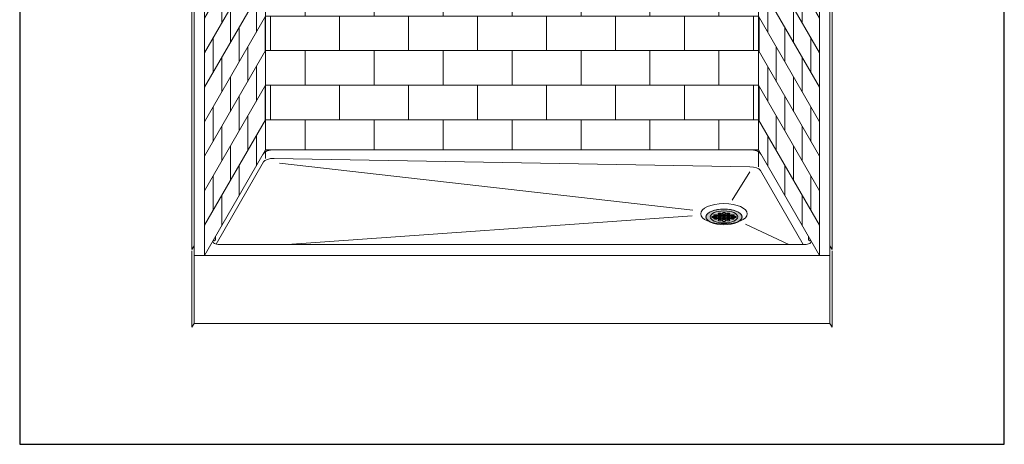
# Model space of a CAD drawing. Units: inches. Extents: x 2 to 891, y -14 to 291.
# Drawn here: x 278 to 394, y 163 to 213 of the extents above; entities that cross this region are included whole.
import ezdxf

# ---------------------------------------------------------------- set-up
doc = ezdxf.new("R2010")
doc.units = ezdxf.units.IN
doc.header["$LTSCALE"] = 0.375
doc.header["$MEASUREMENT"] = 0
doc.layers.get('0').update_dxf_attribs({"lineweight": 13})
doc.layers.add('FILL1', color=254, linetype='Continuous', lineweight=13)
doc.layers.add('OBJECT', color=7, linetype='Continuous', lineweight=13)
doc.layers.add('VPORT', color=5, linetype='Continuous', lineweight=30, plot=False)

# ---------------------------------------------------------------- blocks, each defined once
blk = doc.blocks.new('FRNT ELE PER')
for p, q in [((-29.43, 43.18), (-29.93, 42.31)), ((-29.93, 42.31), (-29.93, 41.31)), ((-29.43, 43.18), (29.43, 43.18)), ((-29.43, 43.18), (-29.43, 42.18)), ((29.43, 43.18), (29.43, 42.18)), ((29.43, 43.18), (29.93, 42.31)), ((29.93, 42.31), (29.93, 41.31)), ((-29.99, 42.21), (-37.12, 29.86)), ((-29.43, 42.18), (-36.87, 29.29)), ((-28.2, 42.18), (-35.65, 29.29)), ((-29.99, 42.21), (-29.99, 41.21)), ((-29.43, 42.18), (29.43, 42.18)), ((-28.58, 41.53), (28.58, 41.53)), ((-28.58, 41.53), (-28.58, -33.97)), ((-27.75, 41.53), (-28.17, 41.53)), ((28.2, 42.18), (35.65, 29.29)), ((28.58, 41.53), (28.58, -33.97)), ((29.43, 42.18), (36.87, 29.29)), ((29.99, 42.21), (37.12, 29.86)), ((29.99, 42.21), (29.99, 41.21)), ((-29.65, 35.68), (-29.65, 39.68)), ((29.65, 35.68), (29.65, 39.68)), ((-28.58, 37.53), (-35.65, 25.29)), ((-28.65, 37.41), (-28.65, 33.41)), ((28.58, 37.53), (35.65, 25.29)), ((28.65, 37.41), (28.65, 33.41)), ((-31.65, 32.22), (-31.65, 36.22)), ((31.65, 32.22), (31.65, 36.22)), ((-28.58, 33.53), (-35.65, 21.29)), ((-30.65, 33.95), (-30.65, 29.95)), ((28.58, 33.53), (35.65, 21.29)), ((30.65, 33.95), (30.65, 29.95)), ((-33.65, 28.75), (-33.65, 32.75)), ((33.65, 28.75), (33.65, 32.75)), ((-29.65, 27.68), (-29.65, 31.68)), ((29.65, 27.68), (29.65, 31.68)), ((-37.12, 29.86), (-37.12, -45.52)), ((-32.65, 30.48), (-32.65, 26.48)), ((32.65, 30.48), (32.65, 26.48)), ((37.12, 29.86), (37.12, -45.52)), ((-36.87, 29.29), (-36.87, -46.21)), ((-36.77, 29.29), (-35.65, 29.29)), ((-28.58, 29.53), (-35.65, 17.29)), ((-35.65, 29.29), (-35.65, -46.21)), ((-28.65, 29.41), (-28.65, 25.41)), ((28.58, 29.53), (35.65, 17.29)), ((28.65, 29.41), (28.65, 25.41)), ((36.77, 29.29), (35.65, 29.29)), ((35.65, 29.29), (35.65, -46.21)), ((36.87, 29.29), (36.87, -46.21)), ((-31.65, 24.22), (-31.65, 28.22)), ((31.65, 24.22), (31.65, 28.22)), ((-34.65, 27.02), (-34.65, 23.02)), ((34.65, 27.02), (34.65, 23.02)), ((-28.58, 25.53), (-35.65, 13.29)), ((-30.65, 25.95), (-30.65, 21.95)), ((28.58, 25.53), (35.65, 13.29)), ((30.65, 25.95), (30.65, 21.95)), ((-33.65, 20.75), (-33.65, 24.75)), ((33.65, 20.75), (33.65, 24.75)), ((-29.65, 19.68), (-29.65, 23.68)), ((29.65, 19.68), (29.65, 23.68)), ((-32.65, 22.48), (-32.65, 18.48)), ((32.65, 22.48), (32.65, 18.48)), ((-28.58, 21.53), (-35.65, 9.29)), ((-28.65, 21.41), (-28.65, 17.41)), ((28.58, 21.53), (35.65, 9.29)), ((28.65, 21.41), (28.65, 17.41)), ((-31.65, 16.22), (-31.65, 20.22)), ((31.65, 16.22), (31.65, 20.22)), ((-34.65, 19.02), (-34.65, 15.02)), ((34.65, 19.02), (34.65, 15.02)), ((-28.58, 17.53), (-35.65, 5.29)), ((-30.65, 17.95), (-30.65, 13.95)), ((28.58, 17.53), (35.65, 5.29)), ((30.65, 17.95), (30.65, 13.95)), ((-33.65, 12.75), (-33.65, 16.75)), ((33.65, 12.75), (33.65, 16.75)), ((-29.65, 11.68), (-29.65, 15.68)), ((29.65, 11.68), (29.65, 15.68)), ((-32.65, 14.48), (-32.65, 10.48)), ((32.65, 14.48), (32.65, 10.48)), ((-28.58, 13.53), (-35.65, 1.29)), ((-28.65, 13.41), (-28.65, 9.41)), ((28.58, 13.53), (35.65, 1.29)), ((28.65, 13.41), (28.65, 9.41)), ((-31.65, 8.22), (-31.65, 12.22)), ((31.65, 8.22), (31.65, 12.22)), ((-34.65, 11.02), (-34.65, 7.02)), ((34.65, 11.02), (34.65, 7.02)), ((-28.58, 9.53), (-35.65, -2.71)), ((-30.65, 9.95), (-30.65, 5.95)), ((28.58, 9.53), (35.65, -2.71)), ((30.65, 9.95), (30.65, 5.95)), ((-33.65, 4.75), (-33.65, 8.75)), ((33.65, 4.75), (33.65, 8.75)), ((-29.65, 3.68), (-29.65, 7.68)), ((29.65, 3.68), (29.65, 7.68)), ((-32.65, 6.48), (-32.65, 2.48)), ((32.65, 6.48), (32.65, 2.48)), ((-28.58, 5.53), (-35.65, -6.71)), ((-28.65, 5.41), (-28.65, 1.41)), ((28.58, 5.53), (35.65, -6.71)), ((28.65, 5.41), (28.65, 1.41)), ((-31.65, 0.22), (-31.65, 4.22)), ((31.65, 0.22), (31.65, 4.22)), ((-34.65, 3.02), (-34.65, -0.98)), ((34.65, 3.02), (34.65, -0.98)), ((-28.58, 1.53), (-35.65, -10.71)), ((-30.65, 1.95), (-30.65, -2.05)), ((-27.75, 1.53), (27.75, 1.53)), ((28.58, 1.53), (35.65, -10.71)), ((30.65, 1.95), (30.65, -2.05)), ((-33.65, -3.25), (-33.65, 0.75)), ((33.65, -3.25), (33.65, 0.75)), ((-29.65, -4.32), (-29.65, -0.32)), ((29.65, -4.32), (29.65, -0.32)), ((-32.65, -1.52), (-32.65, -5.52)), ((32.65, -1.52), (32.65, -5.52)), ((-28.58, -2.47), (-35.65, -14.71)), ((-28.65, -2.59), (-28.65, -6.59)), ((28.58, -2.47), (35.65, -14.71)), ((28.65, -2.59), (28.65, -6.59)), ((-31.65, -7.78), (-31.65, -3.78)), ((31.65, -7.78), (31.65, -3.78)), ((-34.65, -4.98), (-34.65, -8.98)), ((34.65, -4.98), (34.65, -8.98)), ((-28.58, -6.47), (-35.65, -18.71)), ((-30.65, -6.05), (-30.65, -10.05)), ((28.58, -6.47), (35.65, -18.71)), ((30.65, -6.05), (30.65, -10.05)), ((-33.65, -11.25), (-33.65, -7.25)), ((33.65, -11.25), (33.65, -7.25)), ((-29.65, -12.32), (-29.65, -8.32)), ((29.65, -12.32), (29.65, -8.32)), ((-32.65, -9.52), (-32.65, -13.52)), ((32.65, -9.52), (32.65, -13.52)), ((-28.58, -10.47), (-35.65, -22.71)), ((-28.65, -10.59), (-28.65, -14.59)), ((28.58, -10.47), (35.65, -22.71)), ((28.65, -10.59), (28.65, -14.59)), ((-31.65, -15.78), (-31.65, -11.78)), ((31.65, -15.78), (31.65, -11.78)), ((-34.65, -12.98), (-34.65, -16.98)), ((34.65, -12.98), (34.65, -16.98)), ((-28.58, -14.47), (-35.65, -26.71)), ((-30.65, -14.05), (-30.65, -18.05)), ((28.58, -14.47), (35.65, -26.71)), ((30.65, -14.05), (30.65, -18.05)), ((-33.65, -19.25), (-33.65, -15.25)), ((33.65, -19.25), (33.65, -15.25)), ((-29.65, -20.32), (-29.65, -16.32)), ((29.65, -20.32), (29.65, -16.32)), ((-32.65, -17.52), (-32.65, -21.52)), ((32.65, -17.52), (32.65, -21.52)), ((-28.58, -18.47), (-35.65, -30.71)), ((-28.65, -18.59), (-28.65, -22.59)), ((28.58, -18.47), (35.65, -30.71)), ((28.65, -18.59), (28.65, -22.59)), ((-31.65, -23.78), (-31.65, -19.78)), ((31.65, -23.78), (31.65, -19.78)), ((-34.65, -20.98), (-34.65, -24.98)), ((34.65, -20.98), (34.65, -24.98)), ((-28.58, -22.47), (-35.65, -34.71)), ((-30.65, -22.05), (-30.65, -26.05)), ((28.58, -22.47), (35.65, -34.71)), ((30.65, -22.05), (30.65, -26.05)), ((-33.65, -27.25), (-33.65, -23.25)), ((33.65, -27.25), (33.65, -23.25)), ((-29.65, -28.32), (-29.65, -24.32)), ((29.65, -28.32), (29.65, -24.32)), ((-32.65, -25.52), (-32.65, -29.52)), ((32.65, -25.52), (32.65, -29.52)), ((-28.58, -26.47), (-35.65, -38.71)), ((-28.65, -26.59), (-28.65, -30.59)), ((28.58, -26.47), (35.65, -38.71)), ((28.65, -26.59), (28.65, -30.59)), ((-31.65, -31.78), (-31.65, -27.78)), ((31.65, -31.78), (31.65, -27.78)), ((-34.65, -28.98), (-34.65, -32.98)), ((34.65, -28.98), (34.65, -32.98)), ((-28.58, -30.47), (-35.65, -42.71)), ((-30.65, -30.05), (-30.65, -34.05)), ((28.58, -30.47), (35.65, -42.71)), ((30.65, -30.05), (30.65, -34.05)), ((-33.65, -35.25), (-33.65, -31.25)), ((33.65, -35.25), (33.65, -31.25)), ((-29.65, -35.82), (-29.65, -32.32)), ((29.65, -35.82), (29.65, -32.32)), ((-28.58, -33.97), (-35.65, -46.21)), ((-32.65, -33.52), (-32.65, -37.52)), ((28.58, -33.97), (-28.58, -33.97)), ((28.58, -33.97), (35.65, -46.21)), ((32.65, -33.52), (32.65, -37.52)), ((-31.65, -39.28), (-31.65, -35.78)), ((31.65, -39.28), (31.65, -35.78)), ((-34.65, -36.98), (-34.65, -40.98)), ((34.65, -36.98), (34.65, -40.98)), ((-33.65, -42.75), (-33.65, -39.25)), ((33.65, -42.75), (33.65, -39.25)), ((-36.87, -45.09), (-37.12, -45.52)), ((36.87, -45.09), (37.12, -45.52)), ((-36.87, -46.21), (-35.65, -46.21)), ((36.87, -46.21), (35.65, -46.21))]:
    blk.add_line(p, q)
for centre, start, end in [((-28, -34.97), 90, 150), ((28, -34.97), 30, 90)]:
    blk.add_arc(centre, 1, start, end)
at = {"layer": 'OBJECT'}
for p, q in [((-24, 37.53), (-24, 41.53)), ((-16, 37.53), (-16, 41.53)), ((-8, 37.53), (-8, 41.53)), ((0, 37.53), (0, 41.53)), ((8, 37.53), (8, 41.53)), ((16, 37.53), (16, 41.53)), ((24, 37.53), (24, 41.53)), ((-28.58, 37.53), (28.58, 37.53)), ((-28, 33.53), (-28, 37.53)), ((-20, 33.53), (-20, 37.53)), ((-12, 33.53), (-12, 37.53)), ((-4, 33.53), (-4, 37.53)), ((4, 33.53), (4, 37.53)), ((12, 33.53), (12, 37.53)), ((20, 33.53), (20, 37.53)), ((28, 33.53), (28, 37.53)), ((-28.58, 33.53), (28.58, 33.53)), ((-24, 29.53), (-24, 33.53)), ((-16, 29.53), (-16, 33.53)), ((-8, 29.53), (-8, 33.53)), ((0, 29.53), (0, 33.53)), ((8, 29.53), (8, 33.53)), ((16, 29.53), (16, 33.53)), ((24, 29.53), (24, 33.53)), ((-28.58, 29.53), (28.58, 29.53)), ((-28, 25.53), (-28, 29.53)), ((-20, 25.53), (-20, 29.53)), ((-12, 25.53), (-12, 29.53)), ((-4, 25.53), (-4, 29.53)), ((4, 25.53), (4, 29.53)), ((12, 25.53), (12, 29.53)), ((20, 25.53), (20, 29.53)), ((28, 25.53), (28, 29.53)), ((-28.58, 25.53), (28.58, 25.53)), ((-24, 21.53), (-24, 25.53)), ((-16, 21.53), (-16, 25.53)), ((-8, 21.53), (-8, 25.53)), ((0, 21.53), (0, 25.53)), ((8, 21.53), (8, 25.53)), ((16, 21.53), (16, 25.53)), ((24, 21.53), (24, 25.53)), ((-28.58, 21.53), (28.58, 21.53)), ((-28, 17.53), (-28, 21.53)), ((-20, 17.53), (-20, 21.53)), ((-12, 17.53), (-12, 21.53)), ((-4, 17.53), (-4, 21.53)), ((4, 17.53), (4, 21.53)), ((12, 17.53), (12, 21.53)), ((20, 17.53), (20, 21.53)), ((28, 17.53), (28, 21.53)), ((-28.58, 17.53), (28.58, 17.53)), ((-24, 13.53), (-24, 17.53)), ((-16, 13.53), (-16, 17.53)), ((-8, 13.53), (-8, 17.53)), ((0, 13.53), (0, 17.53)), ((8, 13.53), (8, 17.53)), ((16, 13.53), (16, 17.53)), ((24, 13.53), (24, 17.53)), ((-28.58, 13.53), (28.58, 13.53)), ((-28, 9.53), (-28, 13.53)), ((-20, 9.53), (-20, 13.53)), ((-12, 9.53), (-12, 13.53)), ((-4, 9.53), (-4, 13.53)), ((4, 9.53), (4, 13.53)), ((12, 9.53), (12, 13.53)), ((20, 9.53), (20, 13.53)), ((28, 9.53), (28, 13.53)), ((-28.58, 9.53), (28.58, 9.53)), ((-24, 5.53), (-24, 9.53)), ((-16, 5.53), (-16, 9.53)), ((-8, 5.53), (-8, 9.53)), ((0, 5.53), (0, 9.53)), ((8, 5.53), (8, 9.53)), ((16, 5.53), (16, 9.53)), ((24, 5.53), (24, 9.53)), ((-28.58, 5.53), (28.58, 5.53)), ((-28, 1.53), (-28, 5.53)), ((-20, 1.53), (-20, 5.53)), ((-12, 1.53), (-12, 5.53)), ((-4, 1.53), (-4, 5.53)), ((4, 1.53), (4, 5.53)), ((12, 1.53), (12, 5.53)), ((20, 1.53), (20, 5.53)), ((28, 1.53), (28, 5.53)), ((-28.58, 1.53), (28.58, 1.53)), ((-24, -2.47), (-24, 1.53)), ((-16, -2.47), (-16, 1.53)), ((-8, -2.47), (-8, 1.53)), ((0, -2.47), (0, 1.53)), ((8, -2.47), (8, 1.53)), ((16, -2.47), (16, 1.53)), ((24, -2.47), (24, 1.53)), ((-28.58, -2.47), (28.58, -2.47)), ((-28, -6.47), (-28, -2.47)), ((-20, -6.47), (-20, -2.47)), ((-12, -6.47), (-12, -2.47)), ((-4, -6.47), (-4, -2.47)), ((4, -6.47), (4, -2.47)), ((12, -6.47), (12, -2.47)), ((20, -6.47), (20, -2.47)), ((28, -6.47), (28, -2.47)), ((-28.58, -6.47), (28.58, -6.47)), ((-24, -10.47), (-24, -6.47)), ((-16, -10.47), (-16, -6.47)), ((-8, -10.47), (-8, -6.47)), ((0, -10.47), (0, -6.47)), ((8, -10.47), (8, -6.47)), ((16, -10.47), (16, -6.47)), ((24, -10.47), (24, -6.47)), ((-28.58, -10.47), (28.58, -10.47)), ((-28, -14.47), (-28, -10.47)), ((-20, -14.47), (-20, -10.47)), ((-12, -14.47), (-12, -10.47)), ((-4, -14.47), (-4, -10.47)), ((4, -14.47), (4, -10.47)), ((12, -14.47), (12, -10.47)), ((20, -14.47), (20, -10.47)), ((28, -14.47), (28, -10.47)), ((-28.58, -14.47), (28.58, -14.47)), ((-24, -18.47), (-24, -14.47)), ((-16, -18.47), (-16, -14.47)), ((-8, -18.47), (-8, -14.47)), ((0, -18.47), (0, -14.47)), ((8, -18.47), (8, -14.47)), ((16, -18.47), (16, -14.47)), ((24, -18.47), (24, -14.47)), ((-28.58, -18.47), (28.58, -18.47)), ((-28, -22.47), (-28, -18.47)), ((-20, -22.47), (-20, -18.47)), ((-12, -22.47), (-12, -18.47)), ((-4, -22.47), (-4, -18.47)), ((4, -22.47), (4, -18.47)), ((12, -22.47), (12, -18.47)), ((20, -22.47), (20, -18.47)), ((28, -22.47), (28, -18.47)), ((-28.58, -22.47), (28.58, -22.47)), ((-24, -26.47), (-24, -22.47)), ((-16, -26.47), (-16, -22.47)), ((-8, -26.47), (-8, -22.47)), ((0, -26.47), (0, -22.47)), ((8, -26.47), (8, -22.47)), ((16, -26.47), (16, -22.47)), ((24, -26.47), (24, -22.47)), ((-28.58, -26.47), (28.58, -26.47)), ((-28, -30.47), (-28, -26.47)), ((-20, -30.47), (-20, -26.47)), ((-12, -30.47), (-12, -26.47)), ((-4, -30.47), (-4, -26.47)), ((4, -30.47), (4, -26.47)), ((12, -30.47), (12, -26.47)), ((20, -30.47), (20, -26.47)), ((28, -30.47), (28, -26.47)), ((-28.58, -30.47), (28.58, -30.47)), ((-24, -33.97), (-24, -30.47)), ((-16, -33.97), (-16, -30.47)), ((-8, -33.97), (-8, -30.47)), ((0, -33.97), (0, -30.47)), ((8, -33.97), (8, -30.47)), ((16, -33.97), (16, -30.47)), ((24, -33.97), (24, -30.47))]:
    blk.add_line(p, q, dxfattribs=at)
blk = doc.blocks.new('A$C7EA317A6')
for p, q in [((8.06, 20.67), (8.06, 19.88)), ((9.06, 19.88), (65.19, 18.88)), ((66.19, 20.67), (66.19, 18.88)), ((7.82, 19.46), (2.23, 9.78)), ((9.69, 19.31), (58.46, 13.78)), ((63.11, 14.95), (65.19, 18.31)), ((66.43, 18.46), (71.47, 9.73)), ((58.38, 13.1), (10.62, 9.73)), ((64.68, 12.15), (69.76, 9.73)), ((1.94, 10.27), (1.87, 10.16)), ((2.63, 9.73), (71.63, 9.73)), ((72.31, 10.27), (72.38, 10.16)), ((-0.62, 0), (-0.62, 9)), ((-0.37, 8.43), (-0.37, 0.43)), ((74.63, 8.43), (0.25, 8.43)), ((74.63, 8.43), (74.63, 0.43)), ((74.88, 0), (74.88, 9)), ((-0.62, 0), (-0.37, 0.43)), ((-0.37, 0.43), (74.63, 0.43)), ((74.88, 0), (74.63, 0.43))]:
    blk.add_line(p, q)
for centre, major_axis, ratio, start_param, end_param in [((9.06, 20.31), (-1.29, 0), 0.444462, 4.712389, 6.017096), ((9.06, 19.31), (-1.29, 0), 0.444462, 4.712389, 6.017096), ((62.13, 12.99), (-2.12, 0), 0.433013, 2.46768, 6.957098), ((2.04, 10.49), (0, 0.332), 0.39309, 2.285781, 5.192923), ((2.63, 10.08), (-0.776, 0), 0.444774, 6.040027, 7.853982)]:
    blk.add_ellipse(centre, major_axis=major_axis, ratio=ratio, start_param=start_param, end_param=end_param)
at = {"extrusion": (0, 0, -1)}
for centre, major_axis, ratio, start_param, end_param in [((65.19, 20.31), (1.29, 0), 0.444462, 4.712389, 6.017096), ((65.19, 18.31), (1.29, 0), 0.444462, 4.712389, 6.017096), ((72.21, 10.49), (0, 0.332), 0.39309, 2.285781, 5.192923), ((71.63, 10.08), (0.776, 0), 0.444774, 6.040027, 7.853982)]:
    blk.add_ellipse(centre, major_axis=major_axis, ratio=ratio, start_param=start_param, end_param=end_param, dxfattribs=at)
for centre, major_axis in [((62.13, 13.36), (-2.75, 0)), ((62.13, 12.99), (-1.62, 0))]:
    blk.add_ellipse(centre, major_axis=major_axis, ratio=0.433013)
blk = doc.blocks.new('SD-ISO-RNDRD')
at = {"layer": 'FILL1'}
h = blk.add_hatch(color=256, dxfattribs=at)
h.dxf.hatch_style = 2
edge = h.paths.add_edge_path()
edge.add_ellipse((0, 0), major_axis=(-2.12, 0), ratio=0.433013, start_angle=0, end_angle=360)
edge = h.paths.add_edge_path(flags=16)
edge.add_line((1.44, 0.05), (1.44, -0.05))
edge.add_line((1.44, -0.05), (1.15, -0.05))
edge.add_ellipse((1.09, -0.01), major_axis=(0.1, 0), ratio=0.5, start_angle=269.9993, end_angle=311.4096, ccw=False)
edge.add_line((1.09, -0.06), (0.91, -0.06))
edge.add_ellipse((0.91, -0.01), major_axis=(0.1, 0), ratio=0.5, start_angle=180, end_angle=269.9993, ccw=False)
edge.add_line((0.81, -0.01), (0.81, 0.01))
edge.add_ellipse((0.91, 0.01), major_axis=(-0.1, 0), ratio=0.5, start_angle=269.9993, end_angle=360, ccw=False)
edge.add_line((0.91, 0.06), (1.09, 0.06))
edge.add_ellipse((1.09, 0.01), major_axis=(-0.1, 0), ratio=0.5, start_angle=228.5904, end_angle=269.9993, ccw=False)
edge.add_line((1.15, 0.05), (1.44, 0.05))
edge = h.paths.add_edge_path(flags=16)
edge.add_ellipse((1.09, 0.17), major_axis=(-0.1, 0), ratio=0.5, start_angle=89.9993, end_angle=180, ccw=False)
edge.add_line((1.09, 0.12), (0.91, 0.12))
edge.add_ellipse((0.91, 0.17), major_axis=(0.1, 0), ratio=0.5, start_angle=180, end_angle=269.9993, ccw=False)
edge.add_line((0.81, 0.18), (0.81, 0.2))
edge.add_ellipse((0.91, 0.2), major_axis=(-0.1, 0), ratio=0.5, start_angle=269.9993, end_angle=360, ccw=False)
edge.add_line((0.91, 0.25), (1.09, 0.25))
edge.add_ellipse((1.09, 0.2), major_axis=(0.1, 0), ratio=0.5, start_angle=0, end_angle=89.9993, ccw=False)
edge.add_line((1.19, 0.2), (1.19, 0.17))
edge = h.paths.add_edge_path(flags=16)
edge.add_ellipse((1.09, -0.18), major_axis=(0.1, 0), ratio=0.5, start_angle=0, end_angle=89.9993, ccw=False)
edge.add_line((1.19, -0.18), (1.19, -0.2))
edge.add_ellipse((1.09, -0.2), major_axis=(0.1, 0), ratio=0.5, start_angle=269.9993, end_angle=360, ccw=False)
edge.add_line((1.09, -0.25), (0.91, -0.25))
edge.add_ellipse((0.91, -0.2), major_axis=(0.1, 0), ratio=0.5, start_angle=180, end_angle=269.9993, ccw=False)
edge.add_line((0.81, -0.2), (0.81, -0.17))
edge.add_ellipse((0.91, -0.18), major_axis=(-0.1, 0), ratio=0.5, start_angle=269.9993, end_angle=360, ccw=False)
edge.add_line((0.91, -0.13), (1.09, -0.13))
edge = h.paths.add_edge_path(flags=16)
edge.add_ellipse((0.59, 0.17), major_axis=(-0.1, 0), ratio=0.5, start_angle=89.9993, end_angle=180, ccw=False)
edge.add_line((0.59, 0.12), (0.41, 0.12))
edge.add_ellipse((0.41, 0.17), major_axis=(0.1, 0), ratio=0.5, start_angle=180, end_angle=269.9993, ccw=False)
edge.add_line((0.31, 0.18), (0.31, 0.2))
edge.add_ellipse((0.41, 0.2), major_axis=(-0.1, 0), ratio=0.5, start_angle=269.9993, end_angle=360, ccw=False)
edge.add_line((0.41, 0.25), (0.59, 0.25))
edge.add_ellipse((0.59, 0.2), major_axis=(0.1, 0), ratio=0.5, start_angle=0, end_angle=89.9993, ccw=False)
edge.add_line((0.69, 0.2), (0.69, 0.17))
edge = h.paths.add_edge_path(flags=16)
edge.add_line((0.69, 0.01), (0.69, -0.01))
edge.add_ellipse((0.59, -0.01), major_axis=(-0.1, 0), ratio=0.5, start_angle=89.9993, end_angle=180, ccw=False)
edge.add_line((0.59, -0.06), (0.41, -0.06))
edge.add_ellipse((0.41, -0.01), major_axis=(0.1, 0), ratio=0.5, start_angle=180, end_angle=269.9993, ccw=False)
edge.add_line((0.31, -0.01), (0.31, 0.01))
edge.add_ellipse((0.41, 0.01), major_axis=(-0.1, 0), ratio=0.5, start_angle=269.9993, end_angle=360, ccw=False)
edge.add_line((0.41, 0.06), (0.59, 0.06))
edge.add_ellipse((0.59, 0.01), major_axis=(-0.1, 0), ratio=0.5, start_angle=180, end_angle=269.9993, ccw=False)
edge = h.paths.add_edge_path(flags=16)
edge.add_ellipse((0.59, 0.36), major_axis=(-0.1, 0), ratio=0.5, start_angle=89.9993, end_angle=180, ccw=False)
edge.add_line((0.59, 0.31), (0.41, 0.31))
edge.add_ellipse((0.41, 0.36), major_axis=(0.1, 0), ratio=0.5, start_angle=180, end_angle=269.9993, ccw=False)
edge.add_line((0.31, 0.36), (0.31, 0.39))
edge.add_ellipse((0.41, 0.39), major_axis=(-0.1, 0), ratio=0.5, start_angle=269.9993, end_angle=360, ccw=False)
edge.add_line((0.41, 0.44), (0.59, 0.44))
edge.add_ellipse((0.59, 0.39), major_axis=(0.1, 0), ratio=0.5, start_angle=0, end_angle=89.9993, ccw=False)
edge.add_line((0.69, 0.39), (0.69, 0.36))
edge = h.paths.add_edge_path(flags=16)
edge.add_ellipse((0.59, -0.18), major_axis=(0.1, 0), ratio=0.5, start_angle=0, end_angle=89.9993, ccw=False)
edge.add_line((0.69, -0.18), (0.69, -0.2))
edge.add_ellipse((0.59, -0.2), major_axis=(0.1, 0), ratio=0.5, start_angle=269.9993, end_angle=360, ccw=False)
edge.add_line((0.59, -0.25), (0.41, -0.25))
edge.add_ellipse((0.41, -0.2), major_axis=(0.1, 0), ratio=0.5, start_angle=180, end_angle=269.9993, ccw=False)
edge.add_line((0.31, -0.2), (0.31, -0.17))
edge.add_ellipse((0.41, -0.18), major_axis=(-0.1, 0), ratio=0.5, start_angle=269.9993, end_angle=360, ccw=False)
edge.add_line((0.41, -0.13), (0.59, -0.13))
edge = h.paths.add_edge_path(flags=16)
edge.add_ellipse((0.59, -0.36), major_axis=(0.1, 0), ratio=0.5, start_angle=0, end_angle=89.9993, ccw=False)
edge.add_line((0.69, -0.36), (0.69, -0.39))
edge.add_ellipse((0.59, -0.39), major_axis=(-0.1, 0), ratio=0.5, start_angle=89.9993, end_angle=180, ccw=False)
edge.add_line((0.59, -0.44), (0.41, -0.44))
edge.add_ellipse((0.41, -0.39), major_axis=(0.1, 0), ratio=0.5, start_angle=180, end_angle=269.9993, ccw=False)
edge.add_line((0.31, -0.39), (0.31, -0.36))
edge.add_ellipse((0.41, -0.36), major_axis=(-0.1, 0), ratio=0.5, start_angle=269.9993, end_angle=360, ccw=False)
edge.add_line((0.41, -0.31), (0.59, -0.31))
edge = h.paths.add_edge_path(flags=16)
edge.add_ellipse((0.09, 0.17), major_axis=(-0.1, 0), ratio=0.5, start_angle=89.9993, end_angle=180, ccw=False)
edge.add_line((0.09, 0.12), (-0.09, 0.12))
edge.add_ellipse((-0.09, 0.17), major_axis=(0.1, 0), ratio=0.5, start_angle=180, end_angle=269.9993, ccw=False)
edge.add_line((-0.19, 0.18), (-0.19, 0.2))
edge.add_ellipse((-0.09, 0.2), major_axis=(-0.1, 0), ratio=0.5, start_angle=269.9993, end_angle=360, ccw=False)
edge.add_line((-0.09, 0.25), (0.09, 0.25))
edge.add_ellipse((0.09, 0.2), major_axis=(0.1, 0), ratio=0.5, start_angle=0, end_angle=89.9993, ccw=False)
edge.add_line((0.19, 0.2), (0.19, 0.17))
edge = h.paths.add_edge_path(flags=16)
edge.add_line((0.19, 0.01), (0.19, -0.01))
edge.add_ellipse((0.09, -0.01), major_axis=(-0.1, 0), ratio=0.5, start_angle=89.9993, end_angle=180, ccw=False)
edge.add_line((0.09, -0.06), (-0.09, -0.06))
edge.add_ellipse((-0.09, -0.01), major_axis=(0.1, 0), ratio=0.5, start_angle=180, end_angle=269.9993, ccw=False)
edge.add_line((-0.19, -0.01), (-0.19, 0.01))
edge.add_ellipse((-0.09, 0.01), major_axis=(-0.1, 0), ratio=0.5, start_angle=269.9993, end_angle=360, ccw=False)
edge.add_line((-0.09, 0.06), (0.09, 0.06))
edge.add_ellipse((0.09, 0.01), major_axis=(-0.1, 0), ratio=0.5, start_angle=180, end_angle=269.9993, ccw=False)
edge = h.paths.add_edge_path(flags=16)
edge.add_ellipse((0.09, 0.36), major_axis=(-0.1, 0), ratio=0.5, start_angle=89.9993, end_angle=180, ccw=False)
edge.add_line((0.09, 0.31), (-0.09, 0.31))
edge.add_ellipse((-0.09, 0.36), major_axis=(0.1, 0), ratio=0.5, start_angle=180, end_angle=269.9993, ccw=False)
edge.add_line((-0.19, 0.36), (-0.19, 0.39))
edge.add_ellipse((-0.09, 0.39), major_axis=(0.1, 0), ratio=0.5, start_angle=112.0235, end_angle=180, ccw=False)
edge.add_line((-0.12, 0.43), (-0.12, 0.54))
edge.add_line((-0.12, 0.54), (0.13, 0.54))
edge.add_line((0.13, 0.54), (0.13, 0.43))
edge.add_ellipse((0.09, 0.39), major_axis=(-0.1, 0), ratio=0.5, start_angle=180, end_angle=247.9749, ccw=False)
edge.add_line((0.19, 0.39), (0.19, 0.36))
edge = h.paths.add_edge_path(flags=16)
edge.add_ellipse((0.09, -0.18), major_axis=(0.1, 0), ratio=0.5, start_angle=0, end_angle=89.9993, ccw=False)
edge.add_line((0.19, -0.18), (0.19, -0.2))
edge.add_ellipse((0.09, -0.2), major_axis=(0.1, 0), ratio=0.5, start_angle=269.9993, end_angle=360, ccw=False)
edge.add_line((0.09, -0.25), (-0.09, -0.25))
edge.add_ellipse((-0.09, -0.2), major_axis=(0.1, 0), ratio=0.5, start_angle=180, end_angle=269.9993, ccw=False)
edge.add_line((-0.19, -0.2), (-0.19, -0.17))
edge.add_ellipse((-0.09, -0.18), major_axis=(-0.1, 0), ratio=0.5, start_angle=269.9993, end_angle=360, ccw=False)
edge.add_line((-0.09, -0.12), (0.09, -0.13))
edge = h.paths.add_edge_path(flags=16)
edge.add_ellipse((0.09, -0.36), major_axis=(0.1, 0), ratio=0.5, start_angle=0, end_angle=89.9993, ccw=False)
edge.add_line((0.19, -0.36), (0.19, -0.39))
edge.add_ellipse((0.09, -0.39), major_axis=(0.1, 0), ratio=0.5, start_angle=-67.9749, end_angle=0, ccw=False)
edge.add_line((0.13, -0.43), (0.13, -0.54))
edge.add_line((0.13, -0.54), (-0.12, -0.54))
edge.add_line((-0.12, -0.54), (-0.12, -0.43))
edge.add_ellipse((-0.09, -0.39), major_axis=(0.1, 0), ratio=0.5, start_angle=180, end_angle=247.9765, ccw=False)
edge.add_line((-0.19, -0.39), (-0.19, -0.36))
edge.add_ellipse((-0.09, -0.36), major_axis=(-0.1, 0), ratio=0.5, start_angle=269.9993, end_angle=360, ccw=False)
edge.add_line((-0.09, -0.31), (0.09, -0.31))
edge = h.paths.add_edge_path(flags=16)
edge.add_ellipse((-0.41, 0.17), major_axis=(-0.1, 0), ratio=0.5, start_angle=89.9993, end_angle=180, ccw=False)
edge.add_line((-0.41, 0.12), (-0.59, 0.12))
edge.add_ellipse((-0.59, 0.17), major_axis=(0.1, 0), ratio=0.5, start_angle=180, end_angle=269.9993, ccw=False)
edge.add_line((-0.69, 0.18), (-0.69, 0.2))
edge.add_ellipse((-0.59, 0.2), major_axis=(-0.1, 0), ratio=0.5, start_angle=269.9993, end_angle=360, ccw=False)
edge.add_line((-0.59, 0.25), (-0.41, 0.25))
edge.add_ellipse((-0.41, 0.2), major_axis=(0.1, 0), ratio=0.5, start_angle=0, end_angle=89.9993, ccw=False)
edge.add_line((-0.31, 0.2), (-0.31, 0.17))
edge = h.paths.add_edge_path(flags=16)
edge.add_line((-0.31, 0.01), (-0.31, -0.01))
edge.add_ellipse((-0.41, -0.01), major_axis=(-0.1, 0), ratio=0.5, start_angle=89.9993, end_angle=180, ccw=False)
edge.add_line((-0.41, -0.06), (-0.59, -0.06))
edge.add_ellipse((-0.59, -0.01), major_axis=(0.1, 0), ratio=0.5, start_angle=180, end_angle=269.9993, ccw=False)
edge.add_line((-0.69, -0.01), (-0.69, 0.01))
edge.add_ellipse((-0.59, 0.01), major_axis=(-0.1, 0), ratio=0.5, start_angle=269.9993, end_angle=360, ccw=False)
edge.add_line((-0.59, 0.06), (-0.41, 0.06))
edge.add_ellipse((-0.41, 0.01), major_axis=(-0.1, 0), ratio=0.5, start_angle=180, end_angle=269.9993, ccw=False)
edge = h.paths.add_edge_path(flags=16)
edge.add_ellipse((-0.41, 0.36), major_axis=(-0.1, 0), ratio=0.5, start_angle=89.9993, end_angle=180, ccw=False)
edge.add_line((-0.41, 0.31), (-0.59, 0.31))
edge.add_ellipse((-0.59, 0.36), major_axis=(0.1, 0), ratio=0.5, start_angle=180, end_angle=269.9993, ccw=False)
edge.add_line((-0.69, 0.36), (-0.69, 0.39))
edge.add_ellipse((-0.59, 0.39), major_axis=(0.1, 0), ratio=0.5, start_angle=89.9993, end_angle=180, ccw=False)
edge.add_line((-0.59, 0.44), (-0.41, 0.44))
edge.add_ellipse((-0.41, 0.39), major_axis=(0.1, 0), ratio=0.5, start_angle=0, end_angle=89.9993, ccw=False)
edge.add_line((-0.31, 0.39), (-0.31, 0.36))
edge = h.paths.add_edge_path(flags=16)
edge.add_line((-0.31, -0.18), (-0.31, -0.2))
edge.add_ellipse((-0.41, -0.2), major_axis=(0.1, 0), ratio=0.5, start_angle=269.9993, end_angle=360, ccw=False)
edge.add_line((-0.41, -0.25), (-0.59, -0.25))
edge.add_ellipse((-0.59, -0.2), major_axis=(0.1, 0), ratio=0.5, start_angle=180, end_angle=269.9993, ccw=False)
edge.add_line((-0.69, -0.2), (-0.69, -0.17))
edge.add_ellipse((-0.59, -0.18), major_axis=(-0.1, 0), ratio=0.5, start_angle=269.9993, end_angle=360, ccw=False)
edge.add_line((-0.59, -0.13), (-0.41, -0.13))
edge.add_ellipse((-0.41, -0.18), major_axis=(0.1, 0), ratio=0.5, start_angle=0, end_angle=89.9993, ccw=False)
edge = h.paths.add_edge_path(flags=16)
edge.add_ellipse((-0.41, -0.36), major_axis=(0.1, 0), ratio=0.5, start_angle=0, end_angle=89.9993, ccw=False)
edge.add_line((-0.31, -0.36), (-0.31, -0.39))
edge.add_ellipse((-0.41, -0.39), major_axis=(-0.1, 0), ratio=0.5, start_angle=89.9993, end_angle=180, ccw=False)
edge.add_line((-0.41, -0.44), (-0.59, -0.44))
edge.add_ellipse((-0.59, -0.39), major_axis=(0.1, 0), ratio=0.5, start_angle=180, end_angle=269.9993, ccw=False)
edge.add_line((-0.69, -0.39), (-0.69, -0.36))
edge.add_ellipse((-0.59, -0.36), major_axis=(-0.1, 0), ratio=0.5, start_angle=269.9993, end_angle=360, ccw=False)
edge.add_line((-0.59, -0.31), (-0.41, -0.31))
edge = h.paths.add_edge_path(flags=16)
edge.add_ellipse((-0.91, 0.17), major_axis=(-0.1, 0), ratio=0.5, start_angle=89.9993, end_angle=180, ccw=False)
edge.add_line((-0.91, 0.12), (-1.09, 0.12))
edge.add_ellipse((-1.09, 0.17), major_axis=(0.1, 0), ratio=0.5, start_angle=180, end_angle=269.9993, ccw=False)
edge.add_line((-1.19, 0.18), (-1.19, 0.2))
edge.add_ellipse((-1.09, 0.2), major_axis=(-0.1, 0), ratio=0.5, start_angle=269.9993, end_angle=360, ccw=False)
edge.add_line((-1.09, 0.25), (-0.91, 0.25))
edge.add_ellipse((-0.91, 0.2), major_axis=(0.1, 0), ratio=0.5, start_angle=0, end_angle=89.9993, ccw=False)
edge.add_line((-0.81, 0.2), (-0.81, 0.17))
edge = h.paths.add_edge_path(flags=16)
edge.add_line((-0.81, 0.01), (-0.81, -0.01))
edge.add_ellipse((-0.91, -0.01), major_axis=(-0.1, 0), ratio=0.5, start_angle=89.9993, end_angle=180, ccw=False)
edge.add_line((-0.91, -0.06), (-1.09, -0.06))
edge.add_ellipse((-1.09, -0.01), major_axis=(-0.1, 0), ratio=0.5, start_angle=48.5923, end_angle=89.9993, ccw=False)
edge.add_line((-1.15, -0.05), (-1.44, -0.05))
edge.add_line((-1.44, -0.05), (-1.44, 0.05))
edge.add_line((-1.44, 0.05), (-1.15, 0.05))
edge.add_ellipse((-1.09, 0.01), major_axis=(0.1, 0), ratio=0.5, start_angle=89.9993, end_angle=131.4115, ccw=False)
edge.add_line((-1.09, 0.06), (-0.91, 0.06))
edge.add_ellipse((-0.91, 0.01), major_axis=(-0.1, 0), ratio=0.5, start_angle=180, end_angle=269.9993, ccw=False)
edge = h.paths.add_edge_path(flags=16)
edge.add_line((-0.81, -0.18), (-0.81, -0.2))
edge.add_ellipse((-0.91, -0.2), major_axis=(0.1, 0), ratio=0.5, start_angle=269.9993, end_angle=360, ccw=False)
edge.add_line((-0.91, -0.25), (-1.09, -0.25))
edge.add_ellipse((-1.09, -0.2), major_axis=(0.1, 0), ratio=0.5, start_angle=180, end_angle=269.9993, ccw=False)
edge.add_line((-1.19, -0.2), (-1.19, -0.17))
edge.add_ellipse((-1.09, -0.18), major_axis=(-0.1, 0), ratio=0.5, start_angle=269.9993, end_angle=360, ccw=False)
edge.add_line((-1.09, -0.13), (-0.91, -0.13))
edge.add_ellipse((-0.91, -0.18), major_axis=(0.1, 0), ratio=0.5, start_angle=0, end_angle=89.9993, ccw=False)
for p, q in [((-1.44, 0.05), (-1.44, -0.05)), ((-1.15, 0.05), (-1.44, 0.05)), ((-1.19, 0.2), (-1.19, 0.17)), ((-1.09, 0.25), (-0.91, 0.25)), ((-1.09, 0.12), (-0.91, 0.12)), ((-1.09, 0.06), (-0.91, 0.06)), ((-0.81, 0.2), (-0.81, 0.17)), ((-0.81, 0.01), (-0.81, -0.01)), ((-0.69, 0.39), (-0.69, 0.36)), ((-0.69, 0.2), (-0.69, 0.17)), ((-0.69, 0.01), (-0.69, -0.01)), ((-0.59, 0.44), (-0.41, 0.44)), ((-0.59, 0.31), (-0.41, 0.31)), ((-0.59, 0.25), (-0.41, 0.25)), ((-0.59, 0.12), (-0.41, 0.12)), ((-0.59, 0.06), (-0.41, 0.06)), ((-0.31, 0.39), (-0.31, 0.36)), ((-0.31, 0.2), (-0.31, 0.17)), ((-0.31, 0.01), (-0.31, -0.01)), ((-0.19, 0.39), (-0.19, 0.36)), ((-0.19, 0.2), (-0.19, 0.17)), ((-0.19, 0.01), (-0.19, -0.01)), ((-0.12, 0.54), (0.13, 0.54)), ((-0.12, 0.43), (-0.12, 0.54)), ((-0.09, 0.31), (0.09, 0.31)), ((-0.09, 0.25), (0.09, 0.25)), ((-0.09, 0.12), (0.09, 0.12)), ((-0.09, 0.06), (0.09, 0.06)), ((0.13, 0.43), (0.13, 0.54)), ((0.19, 0.39), (0.19, 0.36)), ((0.19, 0.2), (0.19, 0.17)), ((0.19, 0.01), (0.19, -0.01)), ((0.31, 0.39), (0.31, 0.36)), ((0.31, 0.2), (0.31, 0.17)), ((0.31, 0.01), (0.31, -0.01)), ((0.41, 0.44), (0.59, 0.44)), ((0.41, 0.31), (0.59, 0.31)), ((0.41, 0.25), (0.59, 0.25)), ((0.41, 0.12), (0.59, 0.12)), ((0.41, 0.06), (0.59, 0.06)), ((0.69, 0.39), (0.69, 0.36)), ((0.69, 0.2), (0.69, 0.17)), ((0.69, 0.01), (0.69, -0.01)), ((0.81, 0.2), (0.81, 0.17)), ((0.81, 0.01), (0.81, -0.01)), ((0.91, 0.25), (1.09, 0.25)), ((0.91, 0.12), (1.09, 0.12)), ((0.91, 0.06), (1.09, 0.06)), ((1.15, 0.05), (1.44, 0.05)), ((1.19, 0.2), (1.19, 0.17)), ((1.44, 0.05), (1.44, -0.05)), ((-1.15, -0.05), (-1.44, -0.05)), ((-1.19, -0.18), (-1.19, -0.2)), ((-1.09, -0.06), (-0.91, -0.06)), ((-1.09, -0.13), (-0.91, -0.13)), ((-1.09, -0.25), (-0.91, -0.25)), ((-0.81, -0.18), (-0.81, -0.2)), ((-0.69, -0.18), (-0.69, -0.2)), ((-0.69, -0.36), (-0.69, -0.39)), ((-0.59, -0.06), (-0.41, -0.06)), ((-0.59, -0.13), (-0.41, -0.13)), ((-0.59, -0.25), (-0.41, -0.25)), ((-0.59, -0.31), (-0.41, -0.31)), ((-0.59, -0.44), (-0.41, -0.44)), ((-0.31, -0.18), (-0.31, -0.2)), ((-0.31, -0.36), (-0.31, -0.39)), ((-0.19, -0.18), (-0.19, -0.2)), ((-0.19, -0.36), (-0.19, -0.39)), ((-0.12, -0.43), (-0.12, -0.54)), ((-0.12, -0.54), (0.13, -0.54)), ((-0.09, -0.06), (0.09, -0.06)), ((-0.09, -0.13), (0.09, -0.13)), ((-0.09, -0.25), (0.09, -0.25)), ((-0.09, -0.31), (0.09, -0.31)), ((0.13, -0.43), (0.13, -0.54)), ((0.19, -0.18), (0.19, -0.2)), ((0.19, -0.36), (0.19, -0.39)), ((0.31, -0.18), (0.31, -0.2)), ((0.31, -0.36), (0.31, -0.39)), ((0.41, -0.06), (0.59, -0.06)), ((0.41, -0.13), (0.59, -0.13)), ((0.41, -0.25), (0.59, -0.25)), ((0.41, -0.31), (0.59, -0.31)), ((0.41, -0.44), (0.59, -0.44)), ((0.69, -0.18), (0.69, -0.2)), ((0.69, -0.36), (0.69, -0.39)), ((0.81, -0.18), (0.81, -0.2)), ((0.91, -0.06), (1.09, -0.06)), ((0.91, -0.13), (1.09, -0.13)), ((0.91, -0.25), (1.09, -0.25)), ((1.15, -0.05), (1.44, -0.05)), ((1.19, -0.18), (1.19, -0.2))]:
    blk.add_line(p, q)
blk.add_ellipse((0, 0), major_axis=(-2.12, 0), ratio=0.433013)
for centre, major_axis, start_param, end_param in [((-1.09, 0.2), (-0.1, 0), 4.712376, 6.283185), ((-1.09, 0.17), (0.1, 0), 3.141593, 4.712376), ((-1.09, 0.01), (0.1, 0), 1.570784, 2.293564), ((-0.91, 0.2), (0.1, 0), 0, 1.570784), ((-0.91, 0.17), (-0.1, 0), 1.570784, 3.141593), ((-0.91, 0.01), (-0.1, 0), 3.141593, 4.712376), ((-0.59, 0.39), (0.1, 0), 1.570784, 3.141593), ((-0.59, 0.36), (0.1, 0), 3.141593, 4.712376), ((-0.59, 0.2), (-0.1, 0), 4.712376, 6.283185), ((-0.59, 0.17), (0.1, 0), 3.141593, 4.712376), ((-0.59, 0.01), (-0.1, 0), 4.712376, 6.283185), ((-0.41, 0.39), (0.1, 0), 0, 1.570784), ((-0.41, 0.36), (-0.1, 0), 1.570784, 3.141593), ((-0.41, 0.2), (0.1, 0), 0, 1.570784), ((-0.41, 0.17), (-0.1, 0), 1.570784, 3.141593), ((-0.41, 0.01), (-0.1, 0), 3.141593, 4.712376), ((-0.09, 0.39), (0.1, 0), 1.95518, 3.141593), ((-0.09, 0.36), (0.1, 0), 3.141593, 4.712376), ((-0.09, 0.2), (-0.1, 0), 4.712376, 6.283185), ((-0.09, 0.17), (0.1, 0), 3.141593, 4.712376), ((-0.09, 0.01), (-0.1, 0), 4.712376, 6.283185), ((0.09, 0.36), (-0.1, 0), 1.570784, 3.141593), ((0.09, 0.2), (0.1, 0), 0, 1.570784), ((0.09, 0.17), (-0.1, 0), 1.570784, 3.141593), ((0.09, 0.01), (-0.1, 0), 3.141593, 4.712376), ((0.09, 0.39), (-0.1, 0), 3.141593, 4.327979), ((0.41, 0.39), (-0.1, 0), 4.712376, 6.283185), ((0.41, 0.36), (0.1, 0), 3.141593, 4.712376), ((0.41, 0.2), (-0.1, 0), 4.712376, 6.283185), ((0.41, 0.17), (0.1, 0), 3.141593, 4.712376), ((0.41, 0.01), (-0.1, 0), 4.712376, 6.283185), ((0.59, 0.39), (0.1, 0), 0, 1.570784), ((0.59, 0.36), (-0.1, 0), 1.570784, 3.141593), ((0.59, 0.2), (0.1, 0), 0, 1.570784), ((0.59, 0.17), (-0.1, 0), 1.570784, 3.141593), ((0.59, 0.01), (-0.1, 0), 3.141593, 4.712376), ((0.91, 0.2), (-0.1, 0), 4.712376, 6.283185), ((0.91, 0.17), (0.1, 0), 3.141593, 4.712376), ((0.91, 0.01), (-0.1, 0), 4.712376, 6.283185), ((1.09, 0.2), (0.1, 0), 0, 1.570784), ((1.09, 0.17), (-0.1, 0), 1.570784, 3.141593), ((1.09, 0.01), (-0.1, 0), 3.989655, 4.712376), ((-1.09, -0.18), (-0.1, 0), 4.712376, 6.283185), ((-1.09, -0.2), (0.1, 0), 3.141593, 4.712376), ((-1.09, -0.01), (-0.1, 0), 0.848095, 1.570784), ((-0.91, -0.01), (-0.1, 0), 1.570784, 3.141593), ((-0.91, -0.18), (0.1, 0), 0, 1.570784), ((-0.91, -0.2), (0.1, 0), 4.712376, 6.283185), ((-0.59, -0.01), (0.1, 0), 3.141593, 4.712376), ((-0.59, -0.18), (-0.1, 0), 4.712376, 6.283185), ((-0.59, -0.2), (0.1, 0), 3.141593, 4.712376), ((-0.59, -0.36), (-0.1, 0), 4.712376, 6.283185), ((-0.59, -0.39), (0.1, 0), 3.141593, 4.712376), ((-0.41, -0.01), (-0.1, 0), 1.570784, 3.141593), ((-0.41, -0.18), (0.1, 0), 0, 1.570784), ((-0.41, -0.2), (0.1, 0), 4.712376, 6.283185), ((-0.41, -0.36), (0.1, 0), 0, 1.570784), ((-0.41, -0.39), (-0.1, 0), 1.570784, 3.141593), ((-0.09, -0.01), (0.1, 0), 3.141593, 4.712376), ((-0.09, -0.18), (-0.1, 0), 4.712376, 6.283185), ((-0.09, -0.2), (0.1, 0), 3.141593, 4.712376), ((-0.09, -0.36), (-0.1, 0), 4.712376, 6.283185), ((-0.09, -0.39), (0.1, 0), 3.141593, 4.328006), ((0.09, -0.01), (-0.1, 0), 1.570784, 3.141593), ((0.09, -0.18), (0.1, 0), 0, 1.570784), ((0.09, -0.2), (0.1, 0), 4.712376, 6.283185), ((0.09, -0.36), (0.1, 0), 0, 1.570784), ((0.09, -0.39), (0.1, 0), -1.186386, 0), ((0.41, -0.01), (0.1, 0), 3.141593, 4.712376), ((0.41, -0.18), (-0.1, 0), 4.712376, 6.283185), ((0.41, -0.2), (0.1, 0), 3.141593, 4.712376), ((0.41, -0.36), (-0.1, 0), 4.712376, 6.283185), ((0.41, -0.39), (0.1, 0), 3.141593, 4.712376), ((0.59, -0.01), (-0.1, 0), 1.570784, 3.141593), ((0.59, -0.18), (0.1, 0), 0, 1.570784), ((0.59, -0.2), (0.1, 0), 4.712376, 6.283185), ((0.59, -0.36), (0.1, 0), 0, 1.570784), ((0.59, -0.39), (-0.1, 0), 1.570784, 3.141593), ((0.91, -0.01), (0.1, 0), 3.141593, 4.712376), ((0.91, -0.18), (-0.1, 0), 4.712376, 6.283185), ((0.91, -0.2), (0.1, 0), 3.141593, 4.712376), ((1.09, -0.01), (0.1, 0), 4.712376, 5.435123), ((1.09, -0.18), (0.1, 0), 0, 1.570784), ((1.09, -0.2), (0.1, 0), 4.712376, 6.283185)]:
    blk.add_ellipse(centre, major_axis=major_axis, ratio=0.5, start_param=start_param, end_param=end_param)

msp = doc.modelspace()

# ---------------------------------------------------------------- linework, layer by layer
at = {"layer": 'VPORT'}
msp.add_lwpolyline([(277.58, 163.27), (393.71, 163.27), (393.71, 291.5), (277.58, 291.5)], close=True, dxfattribs=at)

# ---------------------------------------------------------------- block references
at = {"layer": 'OBJECT'}
for name, p, xscale, yscale, zscale in [('FRNT ELE PER', (335.65, 232.51), 1.016949151679682, 1.016949151679682, 1.016949151679682), ('SD-ISO-RNDRD', (360.65, 190.06), 1.004184096199225, 1.004184096199225, 1.004184096199225)]:
    msp.add_blockref(name, p, dxfattribs=dict(at, xscale=xscale, yscale=yscale, zscale=zscale))
msp.add_blockref('A$C7EA317A6', (298.52, 177.08), dxfattribs=at)

doc.saveas('drawing.dxf')
